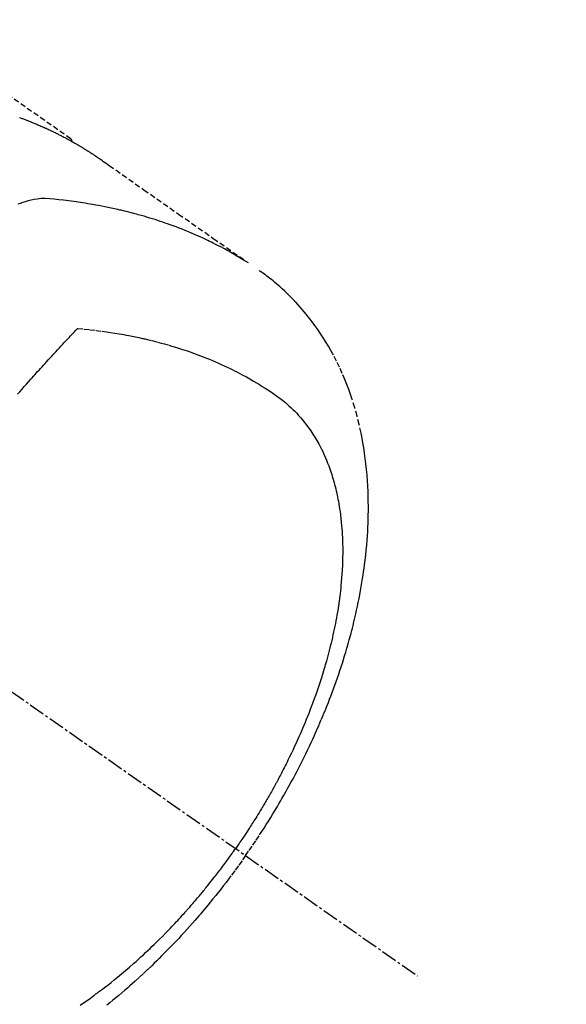
# Model space of a CAD drawing. Units: millimetres. Extents: x -109 to 26472, y -120 to 8859.
# Drawn here: x 17288 to 17314, y 7121 to 7168 of the extents above; entities that cross this region are included whole.
import ezdxf

# ---------------------------------------------------------------- set-up
doc = ezdxf.new("R2010")
doc.units = ezdxf.units.MM
doc.linetypes.add('CENTER2', pattern=[1.125, 0.75, -0.125, 0.125, -0.125])
doc.linetypes.add('HIDDEN', pattern=[0.375, 0.25, -0.125])
doc.layers.get('DEFPOINTS').update_dxf_attribs({"color": 146})
for name, color, linetype in [('150-機器', 8, 'Continuous'), ('160-文字', 254, 'Continuous'), ('166-寸法B', 11, 'Continuous')]:
    doc.layers.add(name, color=color, linetype=linetype)
doc.styles.add('KH001', font='txt')
doc.dimstyles.new('KH1xx030', dxfattribs={"dimscale": 30, "dimtxt": 2, "dimasz": 0.6, "dimexe": 0.3, "dimexo": 1.2, "dimgap": 0.5, "dimtad": 3, "dimdec": 1, "dimdsep": 46, "dimlunit": 6, "dimtxsty": 'KH001', "dimblk": 'DOT', "dimcen": 1, "dimdle": 1, "dimclrd": 256, "dimclre": 256, "dimclrt": 256, "dimadec": 0, "dimazin": 0, "dimtfac": 1, "dimtdec": 1, "dimtix": 1, "dimtmove": 2, "dimatfit": 3, "dimldrblk": 'CLOSEDBLANK', "dimfxl": 1, "dimtolj": 1, "dimtzin": 0, "dimlwd": -1, "dimlwe": -1, "dimarcsym": 0})

# ---------------------------------------------------------------- blocks, each defined once
blk = doc.blocks.new('F402_H')
at = {"layer": '150-機器', "color": 13, "linetype": 'CENTER2'}
blk.add_line((0, 0), (244.018, -170.863), dxfattribs=at)
at = {"layer": '150-機器', "color": 13, "linetype": 'HIDDEN'}
blk.add_line((167.274, -89.124), (227.617, -131.376), dxfattribs=at)
for points in [[(225.273, -130.434), (225.31, -130.448), (225.347, -130.462), (225.385, -130.476), (225.422, -130.49), (225.46, -130.504), (225.497, -130.518), (225.547, -130.537), (225.596, -130.556), (225.645, -130.576), (225.695, -130.595), (225.732, -130.61), (225.769, -130.624), (225.806, -130.639), (225.843, -130.654), (225.879, -130.669), (225.916, -130.684), (225.953, -130.699), (225.989, -130.714), (226.05, -130.74), (226.111, -130.765), (226.171, -130.792), (226.232, -130.818), (226.28, -130.839), (226.328, -130.86), (226.376, -130.882), (226.424, -130.903), (226.448, -130.914), (226.472, -130.924), (226.497, -130.935), (226.521, -130.946), (226.568, -130.968), (226.616, -130.99), (226.664, -131.012), (226.711, -131.034), (226.735, -131.046), (226.758, -131.057), (226.782, -131.068), (226.806, -131.08), (226.841, -131.097), (226.877, -131.114), (226.912, -131.131), (226.947, -131.149), (226.971, -131.16), (226.994, -131.171), (227.017, -131.183), (227.041, -131.194), (227.076, -131.212), (227.111, -131.229), (227.146, -131.247), (227.181, -131.265), (227.228, -131.289), (227.274, -131.313), (227.32, -131.337), (227.367, -131.362), (227.401, -131.38), (227.436, -131.399), (227.47, -131.417), (227.505, -131.436), (227.528, -131.448), (227.551, -131.46), (227.574, -131.473), (227.597, -131.485), (227.62, -131.498), (227.643, -131.51), (227.666, -131.522), (227.689, -131.535), (227.702, -131.543), (227.716, -131.55), (227.729, -131.558), (227.743, -131.566), (227.775, -131.584), (227.807, -131.602), (227.839, -131.62), (227.871, -131.638), (227.905, -131.657), (227.939, -131.677), (227.973, -131.696), (228.006, -131.716), (228.029, -131.729), (228.051, -131.742), (228.073, -131.756), (228.096, -131.769), (228.118, -131.782), (228.141, -131.795), (228.163, -131.809), (228.185, -131.822), (228.208, -131.835), (228.23, -131.849), (228.253, -131.863), (228.275, -131.876), (228.286, -131.883), (228.297, -131.89), (228.308, -131.897), (228.319, -131.904), (228.352, -131.924), (228.385, -131.945), (228.418, -131.965), (228.451, -131.986), (228.473, -132), (228.495, -132.014), (228.517, -132.028), (228.539, -132.042), (228.561, -132.055), (228.583, -132.069), (228.605, -132.083), (228.627, -132.097), (228.682, -132.132), (228.736, -132.168), (228.791, -132.204), (228.845, -132.24), (228.899, -132.276), (228.953, -132.313), (229.006, -132.35), (229.06, -132.387), (229.096, -132.412), (229.132, -132.437), (229.168, -132.462), (229.204, -132.487), (229.277, -132.537), (229.35, -132.589), (229.423, -132.64), (229.496, -132.691), (231.129, -133.837), (232.764, -134.982), (234.399, -136.126), (236.034, -137.269)], [(227.606, -131.368), (227.607, -131.369), (227.61, -131.371), (227.611, -131.372), (227.613, -131.373), (227.615, -131.375), (227.617, -131.376), (227.619, -131.377), (227.62, -131.379), (227.622, -131.38), (227.624, -131.381), (227.626, -131.383), (227.627, -131.384), (227.629, -131.386), (227.631, -131.387), (227.633, -131.388), (227.634, -131.39), (227.636, -131.392), (227.638, -131.393), (227.64, -131.394), (227.641, -131.396), (227.642, -131.398), (227.645, -131.399), (227.646, -131.401), (227.648, -131.402), (227.649, -131.404), (227.651, -131.406), (227.653, -131.407), (227.654, -131.409), (227.655, -131.41), (227.656, -131.412), (227.659, -131.414), (227.66, -131.416), (227.662, -131.417), (227.663, -131.419), (227.665, -131.421), (227.666, -131.423), (227.668, -131.424), (227.669, -131.426), (227.67, -131.427), (227.672, -131.43), (227.673, -131.431), (227.675, -131.433), (227.676, -131.435), (227.677, -131.437), (227.68, -131.438), (227.681, -131.44), (227.682, -131.442), (227.683, -131.443), (227.684, -131.445), (227.686, -131.448), (227.687, -131.45), (227.689, -131.451), (227.69, -131.453), (227.691, -131.455), (227.692, -131.457), (227.693, -131.459), (227.695, -131.461), (227.697, -131.462), (227.698, -131.464), (227.699, -131.466), (227.7, -131.468), (227.701, -131.47), (227.702, -131.472), (227.704, -131.475), (227.705, -131.477), (227.706, -131.479), (227.707, -131.481), (227.708, -131.483), (227.709, -131.485), (227.71, -131.487), (227.711, -131.489), (227.712, -131.49), (227.714, -131.492), (227.715, -131.495), (227.716, -131.497), (227.718, -131.499), (227.718, -131.502), (227.719, -131.504), (227.72, -131.506), (227.721, -131.508), (227.722, -131.51), (227.723, -131.511), (227.724, -131.514), (227.725, -131.516), (227.726, -131.518), (227.727, -131.52), (227.728, -131.523), (227.729, -131.525), (227.73, -131.527), (227.731, -131.529), (227.731, -131.532), (227.732, -131.534), (227.733, -131.535), (227.734, -131.538), (227.735, -131.54), (227.735, -131.543), (227.736, -131.545), (227.737, -131.547), (227.738, -131.55), (227.739, -131.552), (227.74, -131.554), (227.741, -131.556), (227.74, -131.559), (227.741, -131.561), (227.742, -131.563), (227.743, -131.565), (227.743, -131.568), (227.744, -131.57), (227.745, -131.573), (227.746, -131.575), (227.746, -131.577), (227.747, -131.579), (227.747, -131.582), (227.748, -131.585), (227.749, -131.586), (227.749, -131.589), (227.749, -131.591), (227.75, -131.593), (227.75, -131.596), (227.751, -131.599), (227.752, -131.601), (227.752, -131.603), (227.752, -131.606), (227.753, -131.608), (227.754, -131.611), (227.753, -131.613), (227.754, -131.616)], [(235.962, -137.238), (235.746, -137.105), (235.528, -136.974), (235.31, -136.845), (235.09, -136.719), (234.919, -136.624), (234.746, -136.532), (234.572, -136.442), (234.397, -136.353), (234.311, -136.31), (234.224, -136.268), (234.137, -136.225), (234.05, -136.184), (233.917, -136.122), (233.784, -136.061), (233.65, -136.001), (233.516, -135.942), (233.371, -135.879), (233.225, -135.818), (233.079, -135.758), (232.932, -135.699), (232.789, -135.644), (232.647, -135.589), (232.504, -135.536), (232.36, -135.484), (232.246, -135.444), (232.132, -135.404), (232.018, -135.365), (231.903, -135.326), (231.78, -135.286), (231.657, -135.246), (231.534, -135.208), (231.41, -135.17), (231.274, -135.129), (231.138, -135.089), (231.002, -135.05), (230.865, -135.012), (230.782, -134.989), (230.698, -134.967), (230.615, -134.945), (230.531, -134.923), (230.425, -134.896), (230.318, -134.869), (230.212, -134.843), (230.105, -134.817), (230.053, -134.805), (230.001, -134.793), (229.949, -134.781), (229.897, -134.769), (229.747, -134.736), (229.597, -134.703), (229.447, -134.672), (229.296, -134.642), (229.152, -134.613), (229.007, -134.586), (228.862, -134.559), (228.717, -134.534), (228.601, -134.514), (228.485, -134.495), (228.369, -134.477), (228.253, -134.459), (228.148, -134.443), (228.042, -134.428), (227.937, -134.412), (227.832, -134.398), (227.709, -134.382), (227.587, -134.367), (227.464, -134.352), (227.342, -134.336), (227.127, -134.308), (226.912, -134.282), (226.697, -134.263), (226.482, -134.253), (226.387, -134.254), (226.292, -134.258), (226.197, -134.265), (226.103, -134.274), (225.96, -134.296), (225.819, -134.324), (225.679, -134.359), (225.54, -134.4), (225.425, -134.438), (225.312, -134.479), (225.2, -134.524)], [(235.921, -165.194), (236.088, -164.951), (236.254, -164.708), (236.419, -164.464), (236.581, -164.219), (236.686, -164.058), (236.789, -163.897), (236.892, -163.735), (236.994, -163.572), (237.1, -163.399), (237.206, -163.226), (237.311, -163.052), (237.415, -162.878), (237.488, -162.754), (237.56, -162.631), (237.632, -162.507), (237.703, -162.383), (237.768, -162.269), (237.832, -162.155), (237.896, -162.04), (237.959, -161.925), (238.056, -161.748), (238.152, -161.571), (238.246, -161.393), (238.34, -161.214), (238.422, -161.057), (238.503, -160.899), (238.583, -160.741), (238.662, -160.583), (238.75, -160.403), (238.838, -160.223), (238.924, -160.042), (239.009, -159.861), (239.078, -159.712), (239.146, -159.563), (239.213, -159.414), (239.28, -159.264), (239.387, -159.019), (239.492, -158.773), (239.595, -158.527), (239.697, -158.279), (239.757, -158.129), (239.816, -157.979), (239.875, -157.828), (239.933, -157.677), (239.998, -157.506), (240.061, -157.334), (240.124, -157.161), (240.185, -156.988), (240.245, -156.817), (240.304, -156.644), (240.363, -156.472), (240.42, -156.299), (240.475, -156.127), (240.53, -155.955), (240.583, -155.783), (240.635, -155.61), (240.693, -155.417), (240.748, -155.223), (240.803, -155.029), (240.855, -154.835), (240.887, -154.717), (240.917, -154.599), (240.948, -154.48), (240.977, -154.362), (241.022, -154.18), (241.065, -153.998), (241.107, -153.815), (241.148, -153.633), (241.187, -153.451), (241.225, -153.27), (241.262, -153.089), (241.297, -152.907), (241.333, -152.716), (241.366, -152.524), (241.399, -152.333), (241.429, -152.141), (241.454, -151.982), (241.477, -151.823), (241.499, -151.664), (241.52, -151.505), (241.549, -151.275), (241.575, -151.044), (241.599, -150.812), (241.621, -150.581), (241.638, -150.362), (241.654, -150.144), (241.667, -149.925), (241.678, -149.706), (241.684, -149.572), (241.689, -149.437), (241.693, -149.303), (241.696, -149.169), (241.699, -148.954), (241.699, -148.739), (241.697, -148.525), (241.693, -148.31), (241.684, -148.047), (241.672, -147.784), (241.656, -147.522), (241.636, -147.26), (241.613, -147.002), (241.586, -146.744), (241.555, -146.487), (241.52, -146.23), (241.484, -145.996), (241.445, -145.762), (241.402, -145.53), (241.356, -145.298), (241.267, -144.898), (241.169, -144.502), (241.059, -144.108), (240.938, -143.717), (240.858, -143.479), (240.774, -143.243), (240.685, -143.009), (240.592, -142.776), (240.469, -142.485), (240.339, -142.197), (240.201, -141.913), (240.057, -141.632), (239.938, -141.414), (239.815, -141.198), (239.688, -140.986), (239.556, -140.776), (239.436, -140.592), (239.313, -140.412), (239.186, -140.233), (239.057, -140.057), (238.965, -139.936), (238.871, -139.817), (238.776, -139.699), (238.679, -139.582), (238.586, -139.473), (238.492, -139.366), (238.397, -139.26), (238.3, -139.155), (238.281, -139.134), (238.262, -139.114), (238.242, -139.093), (238.223, -139.073), (238.111, -138.956), (237.997, -138.842), (237.882, -138.728), (237.766, -138.616), (237.648, -138.506), (237.528, -138.398), (237.407, -138.292), (237.284, -138.189), (237.21, -138.128), (237.136, -138.069), (237.061, -138.011), (236.986, -137.953), (236.917, -137.902), (236.849, -137.852), (236.779, -137.802), (236.71, -137.753), (236.671, -137.726), (236.632, -137.699), (236.593, -137.672), (236.553, -137.646)], [(225.18, -143.469), (225.287, -143.347), (225.394, -143.225), (225.496, -143.109), (225.598, -142.994), (225.701, -142.878), (225.804, -142.763), (225.867, -142.692), (225.93, -142.621), (225.994, -142.549), (226.058, -142.478), (226.126, -142.402), (226.195, -142.326), (226.264, -142.25), (226.333, -142.174), (226.406, -142.093), (226.48, -142.012), (226.554, -141.932), (226.627, -141.851), (226.716, -141.754), (226.804, -141.657), (226.893, -141.561), (226.982, -141.465), (227.066, -141.374), (227.15, -141.283), (227.234, -141.193), (227.318, -141.102), (227.382, -141.034), (227.446, -140.965), (227.511, -140.896), (227.575, -140.828), (227.62, -140.781), (227.664, -140.733), (227.709, -140.686), (227.754, -140.639), (227.808, -140.581), (227.863, -140.523), (227.917, -140.466), (227.972, -140.408), (227.982, -140.398), (227.992, -140.388), (228.002, -140.377), (228.012, -140.367)], [(228.012, -140.367), (228.301, -140.397), (228.589, -140.428), (228.877, -140.461), (229.165, -140.497), (229.364, -140.525), (229.563, -140.555), (229.761, -140.587), (229.959, -140.62), (230.074, -140.64), (230.188, -140.661), (230.302, -140.682), (230.416, -140.704), (230.577, -140.735), (230.738, -140.768), (230.898, -140.802), (231.058, -140.837), (231.101, -140.847), (231.144, -140.856), (231.187, -140.866), (231.23, -140.876), (231.5, -140.942), (231.769, -141.01), (232.037, -141.081), (232.304, -141.156), (232.441, -141.196), (232.577, -141.237), (232.713, -141.279), (232.848, -141.322), (232.952, -141.356), (233.056, -141.391), (233.16, -141.426), (233.264, -141.462), (233.468, -141.534), (233.671, -141.609), (233.873, -141.685), (234.075, -141.764), (234.216, -141.822), (234.357, -141.881), (234.497, -141.941), (234.637, -142.002), (234.775, -142.064), (234.913, -142.127), (235.05, -142.191), (235.186, -142.257), (235.294, -142.309), (235.401, -142.363), (235.508, -142.417), (235.615, -142.472), (235.785, -142.563), (235.954, -142.655), (236.123, -142.749), (236.29, -142.845), (236.429, -142.928), (236.567, -143.011), (236.705, -143.097), (236.841, -143.183), (236.964, -143.262), (237.086, -143.342), (237.207, -143.424), (237.327, -143.507), (237.491, -143.625), (237.652, -143.748), (237.809, -143.876), (237.962, -144.008), (238.055, -144.093), (238.147, -144.18), (238.236, -144.27), (238.324, -144.361), (238.416, -144.461), (238.507, -144.564), (238.595, -144.668), (238.682, -144.775), (238.762, -144.877), (238.84, -144.981), (238.916, -145.086), (238.989, -145.192), (239.089, -145.342), (239.184, -145.495), (239.275, -145.65), (239.363, -145.807), (239.427, -145.927), (239.488, -146.048), (239.548, -146.17), (239.605, -146.293), (239.666, -146.43), (239.725, -146.567), (239.78, -146.706), (239.834, -146.845), (239.883, -146.98), (239.93, -147.115), (239.974, -147.252), (240.017, -147.389), (240.041, -147.469), (240.064, -147.549), (240.087, -147.629), (240.109, -147.71), (240.135, -147.812), (240.161, -147.916), (240.186, -148.019), (240.209, -148.122), (240.23, -148.218), (240.25, -148.313), (240.269, -148.408), (240.287, -148.504), (240.308, -148.624), (240.328, -148.743), (240.347, -148.863), (240.365, -148.984), (240.387, -149.152), (240.408, -149.32), (240.426, -149.489), (240.442, -149.658), (240.453, -149.797), (240.462, -149.937), (240.471, -150.076), (240.477, -150.216), (240.483, -150.37), (240.488, -150.525), (240.49, -150.679), (240.491, -150.834), (240.491, -150.98), (240.489, -151.126), (240.486, -151.273), (240.481, -151.419), (240.478, -151.505), (240.474, -151.592), (240.47, -151.679), (240.465, -151.765), (240.454, -151.941), (240.441, -152.117), (240.426, -152.293), (240.409, -152.469), (240.396, -152.597), (240.382, -152.725), (240.367, -152.853), (240.351, -152.981), (240.322, -153.203), (240.29, -153.424), (240.255, -153.645), (240.218, -153.866), (240.195, -153.998), (240.17, -154.13), (240.145, -154.262), (240.119, -154.394), (240.091, -154.527), (240.063, -154.66), (240.034, -154.793), (240.004, -154.926), (239.973, -155.061), (239.941, -155.195), (239.908, -155.329), (239.875, -155.464), (239.826, -155.654), (239.775, -155.844), (239.723, -156.033), (239.669, -156.222), (239.657, -156.263), (239.645, -156.303), (239.633, -156.344), (239.62, -156.385), (239.587, -156.494), (239.554, -156.603), (239.521, -156.712), (239.487, -156.821), (239.426, -157.009), (239.365, -157.196), (239.301, -157.383), (239.236, -157.57), (239.153, -157.803), (239.068, -158.035), (238.98, -158.267), (238.891, -158.498), (238.834, -158.642), (238.776, -158.786), (238.717, -158.929), (238.658, -159.073), (238.602, -159.205), (238.545, -159.338), (238.487, -159.471), (238.429, -159.603), (238.38, -159.713), (238.33, -159.824), (238.28, -159.935), (238.229, -160.045), (238.152, -160.21), (238.073, -160.375), (237.994, -160.54), (237.913, -160.704), (237.87, -160.792), (237.826, -160.88), (237.782, -160.968), (237.738, -161.056), (237.693, -161.143), (237.648, -161.231), (237.603, -161.318), (237.557, -161.406), (237.523, -161.471), (237.488, -161.537), (237.453, -161.602), (237.418, -161.667), (237.401, -161.699), (237.384, -161.73), (237.367, -161.762), (237.35, -161.793), (237.295, -161.892), (237.241, -161.991), (237.186, -162.09), (237.131, -162.188), (237.094, -162.253), (237.058, -162.318), (237.021, -162.383), (236.983, -162.448), (236.952, -162.501), (236.921, -162.555), (236.89, -162.609), (236.859, -162.662), (236.827, -162.716), (236.796, -162.77), (236.764, -162.824), (236.733, -162.877), (236.701, -162.931), (236.668, -162.984), (236.636, -163.038), (236.604, -163.091), (236.552, -163.177), (236.499, -163.262), (236.447, -163.347), (236.394, -163.432), (236.354, -163.495), (236.314, -163.559), (236.274, -163.622), (236.234, -163.686), (236.193, -163.749), (236.153, -163.812), (236.112, -163.875), (236.071, -163.938), (236.023, -164.012), (235.975, -164.085), (235.927, -164.158), (235.879, -164.231), (235.844, -164.283), (235.809, -164.335), (235.774, -164.387), (235.739, -164.439), (235.697, -164.501), (235.655, -164.564), (235.612, -164.626), (235.57, -164.688), (235.539, -164.732), (235.509, -164.775), (235.478, -164.819), (235.448, -164.862)], [(228.13, -172.237), (228.292, -172.126), (228.453, -172.014), (228.613, -171.9), (228.772, -171.784), (228.806, -171.759), (228.84, -171.734), (228.875, -171.708), (228.909, -171.683), (229, -171.614), (229.091, -171.546), (229.182, -171.477), (229.273, -171.408), (229.429, -171.287), (229.584, -171.165), (229.738, -171.041), (229.891, -170.917), (230.081, -170.759), (230.271, -170.599), (230.458, -170.438), (230.645, -170.275), (230.761, -170.172), (230.876, -170.068), (230.991, -169.964), (231.105, -169.859), (231.211, -169.761), (231.316, -169.662), (231.421, -169.562), (231.525, -169.463), (231.612, -169.378), (231.699, -169.294), (231.786, -169.209), (231.872, -169.124), (232.001, -168.994), (232.129, -168.864), (232.257, -168.733), (232.384, -168.602), (232.451, -168.531), (232.519, -168.459), (232.587, -168.388), (232.654, -168.316), (232.721, -168.244), (232.788, -168.172), (232.855, -168.1), (232.921, -168.027), (232.971, -167.972), (233.02, -167.917), (233.07, -167.862), (233.119, -167.807), (233.143, -167.78), (233.167, -167.753), (233.191, -167.726), (233.214, -167.699), (233.289, -167.614), (233.363, -167.529), (233.437, -167.444), (233.511, -167.359), (233.559, -167.302), (233.608, -167.245), (233.656, -167.188), (233.704, -167.131), (233.744, -167.084), (233.784, -167.036), (233.823, -166.988), (233.863, -166.941), (233.903, -166.893), (233.943, -166.845), (233.982, -166.797), (234.022, -166.749), (234.061, -166.7), (234.101, -166.652), (234.14, -166.603), (234.179, -166.554), (234.241, -166.476), (234.303, -166.398), (234.365, -166.32), (234.427, -166.241), (234.473, -166.182), (234.519, -166.122), (234.565, -166.063), (234.611, -166.003), (234.656, -165.944), (234.702, -165.884), (234.747, -165.824), (234.793, -165.764), (234.845, -165.694), (234.898, -165.624), (234.95, -165.554), (235.002, -165.483), (235.039, -165.433), (235.076, -165.382), (235.113, -165.332), (235.149, -165.281), (235.194, -165.22), (235.238, -165.159), (235.282, -165.098), (235.325, -165.036), (235.356, -164.993), (235.387, -164.949), (235.417, -164.906), (235.448, -164.862)], [(235.921, -165.194), (235.75, -165.434), (235.578, -165.673), (235.405, -165.911), (235.23, -166.148), (235.115, -166.301), (234.999, -166.453), (234.882, -166.605), (234.764, -166.756), (234.638, -166.916), (234.512, -167.075), (234.384, -167.233), (234.256, -167.39), (234.165, -167.501), (234.073, -167.611), (233.982, -167.721), (233.889, -167.83), (233.804, -167.93), (233.719, -168.029), (233.633, -168.128), (233.547, -168.227), (233.414, -168.378), (233.28, -168.529), (233.145, -168.679), (233.009, -168.828), (232.889, -168.959), (232.769, -169.089), (232.647, -169.218), (232.525, -169.347), (232.387, -169.491), (232.248, -169.635), (232.107, -169.777), (231.966, -169.919), (231.85, -170.035), (231.733, -170.15), (231.616, -170.264), (231.498, -170.378), (231.304, -170.562), (231.109, -170.745), (230.913, -170.927), (230.715, -171.107), (230.594, -171.215), (230.474, -171.322), (230.352, -171.428), (230.23, -171.534), (230.091, -171.654), (229.951, -171.772), (229.81, -171.89), (229.669, -172.007), (229.528, -172.122), (229.386, -172.237)]]:
    blk.add_lwpolyline(points, dxfattribs=at)
blk = doc.blocks.new('_Dot')
at = {"color": 0, "linetype": 'ByBlock', "lineweight": -2}
blk.add_line((-0.5, 0), (-1, 0), dxfattribs=at)
at = {"color": 0, "linetype": 'ByBlock', "const_width": 0.5}
blk.add_lwpolyline([(-0.25, 0, 1), (0.25, 0, 1)], format="xyb", close=True, dxfattribs=at)
blk = doc.blocks.new('*D507')
at = {"layer": '166-寸法B', "transparency": 16777216}
for p, q in [((17338.902, 7513.194), (17706.84, 7513.194)), ((17697.84, 7495.194), (17697.84, 7106.194)), ((17231.317, 7088.194), (17706.84, 7088.194))]:
    blk.add_line(p, q, dxfattribs=at)
at = {"layer": 'DEFPOINTS', "color": 0, "transparency": 16777216}
for p in [(17302.902, 7513.194), (17195.317, 7088.194), (17697.84, 7088.194)]:
    blk.add_point(p, dxfattribs=at)
at = {"layer": '166-寸法B', "transparency": 16777216, "xscale": 18, "yscale": 18, "zscale": 18}
for p, rotation in [((17697.84, 7513.194), 90), ((17697.84, 7088.194), 270)]:
    blk.add_blockref('_Dot', p, dxfattribs=dict(at, rotation=rotation))
at = {"layer": '166-寸法B', "transparency": 16777216, "insert": (17652.84, 7300.694), "char_height": 60, "attachment_point": 5, "rotation": 90, "style": 'KH001'}
blk.add_mtext('\\A1;425', dxfattribs=at)
blk = doc.blocks.new('_ClosedBlank')
at = {"color": 0, "linetype": 'ByBlock', "lineweight": -2}
for p, q in [((-1, 0.1667), (0, 0)), ((-1, 0.1667), (-1, -0.1667)), ((0, 0), (-1, -0.1667))]:
    blk.add_line(p, q, dxfattribs=at)

msp = doc.modelspace()

# ---------------------------------------------------------------- block references
at = {"layer": '150-機器'}
msp.add_blockref('F402_H', (17062.902, 7293.404), dxfattribs=at)

# ---------------------------------------------------------------- dimensions: what is measured, and where the dimension line sits
at = {"layer": '166-寸法B'}
dim = msp.add_linear_dim(base=(17697.84, 7088.194), p1=(17302.902, 7513.194), p2=(17195.317, 7088.194), angle=90, dimstyle='KH1xx030', dxfattribs=at)
dim.commit()
dim.dimension.update_dxf_attribs({"geometry": '*D507', "text_midpoint": (17652.84, 7300.694)})

# ---------------------------------------------------------------- leaders
at = {"layer": '160-文字', "annotation_type": 0, "has_hookline": 1, "hookline_direction": 0}
for points, text_width in [([(17182.931, 7300.575), (17994.533, 6595.42), (18012.533, 6595.42)], 963.959), ([(16752.916, 7293.194), (17727.377, 5700.944), (17745.377, 5700.944)], 1009.949), ([(16838.999, 7286.552), (17685.227, 6053.301), (17703.227, 6053.301)], 1266.091)]:
    msp.add_leader(points, dimstyle='KH1xx030', override={"dimgap": 0.5, "dimtad": 1}, dxfattribs=dict(at, text_width=text_width))
at = {"layer": '160-文字'}
msp.add_leader([(16942.931, 7293.194), (17994.533, 6595.42)], dimstyle='KH1xx030', override={"dimgap": 0.5, "dimtad": 1}, dxfattribs=at)

doc.saveas('drawing.dxf')
